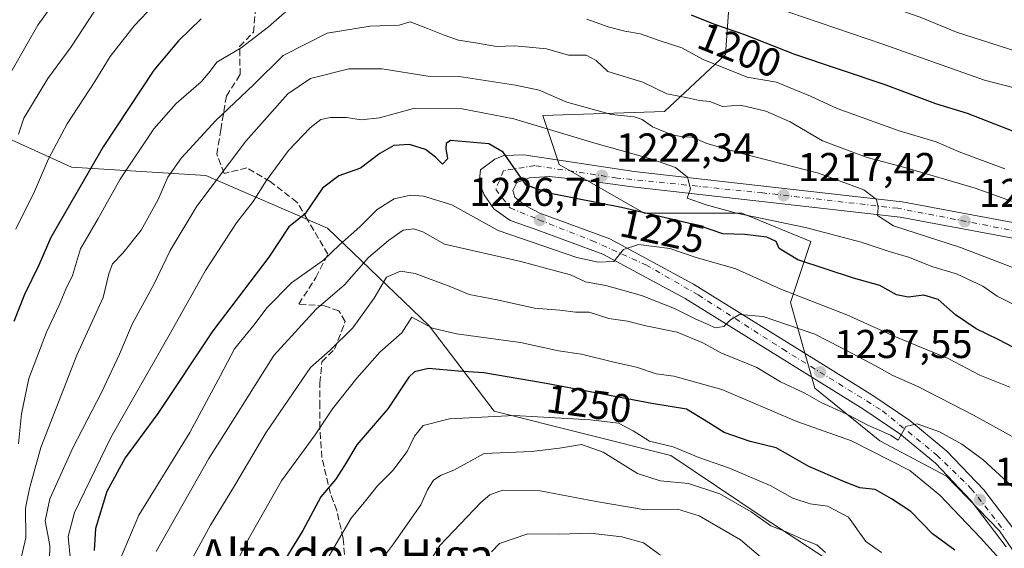
# Model space of a CAD drawing. Units: metres. Extents: x 615888 to 621174, y 4726739 to 4729493.
# Drawn here: x 620168 to 620413, y 4728192 to 4728324 of the extents above; entities that cross this region are included whole.
import ezdxf
from ezdxf.enums import TextEntityAlignment as Align

# ---------------------------------------------------------------- set-up
doc = ezdxf.new("R2010")
doc.units = ezdxf.units.M
doc.header["$MEASUREMENT"] = 0
doc.linetypes.add('DGN Style 3', pattern=[2.307223, 1.648017, -0.659207])
doc.linetypes.add('DGN Style 4', pattern=[2.638475, 1.318413, -0.659207, 0.001648, -0.659207])
for name, color, linetype, lineweight in [('Arbolado forestal CxS', 92, 'Continuous', 0), ('Carretera de calzada única Cxs', 7, 'Continuous', 13), ('Carretera de calzada única eje', 7, 'DGN Style 4', 0), ('Curva de nivel maestra', 30, 'Continuous', 30), ('Curva de nivel normal', 30, 'Continuous', 0), ('Instalación de energía eléctrica Cxs', 135, 'Continuous', 0), ('Matorral CxS', 135, 'Continuous', 0), ('Punto de cota en terreno', 7, 'Continuous', 0), ('Rótulo de curva de nivel directora', 7, 'Continuous', 0), ('Rótulo de punto de cota en terreno', 7, 'Continuous', 0), ('Senda', 7, 'DGN Style 3', 0), ('Texto cartográfico', 7, 'Continuous', 0)]:
    doc.layers.add(name, color=color, linetype=linetype, lineweight=lineweight)
doc.styles.add('Style-Arial', font='txt')

# ---------------------------------------------------------------- blocks, each defined once
blk = doc.blocks.new('5PATER')
at = {"layer": 'Instalación de energía eléctrica Cxs', "linetype": 'Continuous', "lineweight": 0}
h = blk.add_hatch(color=51, dxfattribs=at)
edge = h.paths.add_edge_path()
edge.add_ellipse((0, 0), major_axis=(-0.11, -0.111), ratio=0.999422, start_angle=0, end_angle=360)

msp = doc.modelspace()

# ---------------------------------------------------------------- linework, layer by layer
at = {"layer": 'Arbolado forestal CxS', "color": 92, "linetype": 'Continuous', "lineweight": 0}
for points in [[(620435.2707, 4728163.2877, 1246.9874), (620412.3261, 4728196.8237, 1243.8312), (620399.0469, 4728210.4051, 1242.6044), (620382.4833, 4728219.2061, 1242.2657), (620366.2895, 4728232.3703, 1238.8003), (620360.2181, 4728253.6353, 1231.1277), (620365.2783, 4728268.8241, 1221.6489), (620348.0725, 4728275.9123, 1220.1698), (620323.7815, 4728275.9123, 1224.6522), (620302.5269, 4728288.0635, 1223.7191), (620298.4781, 4728300.2155, 1217.7008), (620328.8421, 4728301.2271, 1211.9007), (620344.0241, 4728315.4039, 1202.6471), (620345.0373, 4728329.5797, 1195.4168)], [(620345.0373, 4728329.5797, 1195.4168), (620344.0241, 4728315.4039, 1202.6471), (620328.8421, 4728301.2271, 1211.9007), (620298.4781, 4728300.2155, 1217.7008), (620302.5269, 4728288.0635, 1223.7191), (620323.7815, 4728275.9123, 1224.6522), (620348.0725, 4728275.9123, 1220.1698), (620365.2783, 4728268.8241, 1221.6489), (620360.2181, 4728253.6353, 1231.1277), (620366.2895, 4728232.3703, 1238.8003), (620382.4833, 4728219.2061, 1242.2657), (620399.0469, 4728210.4051, 1242.6044), (620412.3261, 4728196.8237, 1243.8312), (620435.2707, 4728163.2877, 1246.9874)]]:
    msp.add_polyline3d(points, dxfattribs=at)
at = {"layer": 'Carretera de calzada única Cxs', "color": 7, "linetype": 'Continuous', "lineweight": 13}
for points in [[(620413.9801, 4728192.8401, 1244.9714), (620405.2301, 4728204.3001, 1244.3374), (620396.3501, 4728213.6101, 1242.5968), (620387.4401, 4728220.9301, 1241.3101), (620378.2101, 4728227.2201, 1239.9232), (620333.9401, 4728254.6801, 1234.5409), (620313.4801, 4728265.6801, 1230.4183), (620296.3001, 4728272.0101, 1227.6841), (620290.3201, 4728274.0801, 1227.4821), (620286.2801, 4728277.0101, 1226.8241), (620283.9101, 4728280.5201, 1226.4494), (620282.6001, 4728283.5701, 1225.9281), (620282.9601, 4728286.7101, 1225.7735), (620286.5701, 4728289.3601, 1225.4981), (620288.7801, 4728290.2601, 1225.2741), (620293.7301, 4728290.4301, 1224.6729), (620321.2601, 4728286.2601, 1221.9946), (620388.0501, 4728278.7101, 1215.0798), (620422.7801, 4728272.2601, 1211.2103)], [(620413.9801, 4728192.8401, 1244.9714), (620405.2301, 4728204.3001, 1244.3374), (620396.3501, 4728213.6101, 1242.5968), (620387.4401, 4728220.9301, 1241.3101), (620378.2101, 4728227.2201, 1239.9232), (620333.9401, 4728254.6801, 1234.5409), (620313.4801, 4728265.6801, 1230.4183), (620296.3001, 4728272.0101, 1227.6841), (620290.3201, 4728274.0801, 1227.4821), (620286.2801, 4728277.0101, 1226.8241), (620283.9101, 4728280.5201, 1226.4494), (620282.6001, 4728283.5701, 1225.9281), (620282.9601, 4728286.7101, 1225.7735), (620286.5701, 4728289.3601, 1225.4981), (620288.7801, 4728290.2601, 1225.2741), (620293.7301, 4728290.4301, 1224.6729), (620321.2601, 4728286.2601, 1221.9946), (620388.0501, 4728278.7101, 1215.0798), (620422.7801, 4728272.2601, 1211.2103)], [(620421.8701, 4728268.5401, 1211.8698), (620387.5001, 4728274.9101, 1215.3239), (620320.7601, 4728282.4401, 1222.624), (620308.6201, 4728284.1501, 1224.1603), (620300.1901, 4728285.0401, 1224.6003), (620295.2101, 4728284.7401, 1225.1504), (620292.0301, 4728283.5901, 1225.4936), (620291.0301, 4728281.5601, 1225.7189), (620291.5301, 4728279.9001, 1225.9015), (620294.0801, 4728277.7901, 1226.2876), (620297.7301, 4728275.9201, 1226.8317), (620315.1901, 4728269.4901, 1229.4201), (620336.0301, 4728258.2701, 1233.2819), (620380.4801, 4728230.7101, 1239.4554), (620389.9401, 4728224.2601, 1240.3516), (620399.1901, 4728216.6801, 1241.8218), (620408.4101, 4728207.0101, 1242.682), (620417.4401, 4728195.1501, 1244.0238)], [(620421.8701, 4728268.5401, 1211.8698), (620387.5001, 4728274.9101, 1215.3239), (620320.7601, 4728282.4401, 1222.624), (620308.6201, 4728284.1501, 1224.1603), (620300.1901, 4728285.0401, 1224.6003), (620295.2101, 4728284.7401, 1225.1504), (620292.0301, 4728283.5901, 1225.4936), (620291.0301, 4728281.5601, 1225.7189), (620291.5301, 4728279.9001, 1225.9015), (620294.0801, 4728277.7901, 1226.2876), (620297.7301, 4728275.9201, 1226.8317), (620315.1901, 4728269.4901, 1229.4201), (620336.0301, 4728258.2701, 1233.2819), (620380.4801, 4728230.7101, 1239.4554), (620389.9401, 4728224.2601, 1240.3516), (620399.1901, 4728216.6801, 1241.8218), (620408.4101, 4728207.0101, 1242.682), (620417.4401, 4728195.1501, 1244.0238)]]:
    msp.add_polyline3d(points, dxfattribs=at)
at = {"layer": 'Carretera de calzada única eje', "color": 7, "linetype": 'DGN Style 4', "lineweight": 0}
msp.add_polyline3d([(620422.8001, 4728270.2301, 1211.4653), (620386.9401, 4728277.1301, 1214.9196), (620353.3301, 4728280.9601, 1218.5125), (620317.0101, 4728284.6701, 1222.7964), (620296.5101, 4728287.7601, 1224.694), (620288.7301, 4728286.5101, 1225.4898), (620286.7501, 4728281.8201, 1225.8554), (620290.3301, 4728277.2501, 1226.2613), (620297.5001, 4728274.2701, 1227.0017), (620310.7101, 4728269.0901, 1229.0245), (620324.1701, 4728263.0401, 1231.268), (620337.2301, 4728255.5601, 1234.0336), (620358.2301, 4728242.0901, 1236.9153), (620383.1401, 4728226.6901, 1239.9525), (620396.6201, 4728215.6901, 1241.8782), (620405.2601, 4728207.3001, 1243.0106), (620413.6601, 4728196.5501, 1244.077)], dxfattribs=at)
at = {"layer": 'Curva de nivel maestra', "color": 30, "linetype": 'Continuous', "lineweight": 30, "flags": 128}
for points, elevation in [([(620213.35, 4728324.3201), (620207.71, 4728318.8001), (620201.52, 4728311.5601), (620188.92, 4728292.4101), (620175.86, 4728269.8601), (620172.9, 4728262.9701), (620169.32, 4728255.6401), (620166.67, 4728248.9701)], 1200), ([(620417.9, 4728295.4101), (620404.32, 4728300.7001), (620396.44, 4728303.1401), (620383.8, 4728307.8501), (620361.26, 4728315.4201), (620348.87, 4728320.3601), (620341.14, 4728322.9701), (620335.55, 4728325.2301)], 1200), ([(620419.75, 4728240.3801), (620411.94, 4728244.4801), (620406.44, 4728247.1401), (620401.33, 4728250.6101), (620397.03, 4728254.3801), (620393.42, 4728255.4901), (620389.56, 4728254.9601), (620386.66, 4728255.5401), (620382.46, 4728257.9101), (620375.94, 4728259.7001), (620362.02, 4728264.2901), (620357.35, 4728267.1201), (620356.61, 4728268.8701), (620354.34, 4728269.9101), (620348.81, 4728270.5601), (620343.31, 4728270.7701), (620337.5, 4728272.7701), (620318.07, 4728277.3201), (620300.4, 4728280.7701), (620294.34, 4728282.8901), (620288.64, 4728291.1001), (620285.04, 4728293.1901), (620275.5, 4728294.0301), (620274.38, 4728293.2701), (620274.36, 4728291.9901), (620274.71, 4728289.4701), (620273.49, 4728288.0801), (620271.74, 4728289.8401), (620269.24, 4728291.7301), (620265.23, 4728293.0301), (620261.34, 4728292.7801), (620257.89, 4728290.7901), (620253.03, 4728287.1101), (620247.68, 4728285.1701), (620243.55, 4728282.1501), (620239.2, 4728275.7001), (620235.23, 4728272.4801), (620230.19, 4728264.9701), (620216.23, 4728246.6401), (620202.51, 4728225.9801), (620194.42, 4728214.9801), (620189.85, 4728206.6101), (620187.05, 4728197.3801), (620186.72, 4728191.8701)], 1225), ([(620401.13, 4728191.9701), (620395.58, 4728196.0801), (620390.18, 4728201.5801), (620385.36, 4728204.7901), (620381.35, 4728207.0801), (620377.46, 4728207.5201), (620373.66, 4728209.0401), (620364.8, 4728212.8601), (620356.67, 4728217.5101), (620350.18, 4728219.0201), (620343.68, 4728221.3001), (620339.18, 4728224.1401), (620334.3, 4728227.0901), (620325.68, 4728228.5301), (620299.31, 4728233.4801), (620283.8, 4728236.1901), (620277.4, 4728236.5401), (620269.96, 4728237.2601), (620266.5, 4728236.4301), (620265.1, 4728235.0901), (620259.88, 4728227.1501), (620252.16, 4728218.2401), (620249.08, 4728213.0601), (620246.82, 4728209.5801), (620243.18, 4728205.2501), (620238.68, 4728196.8701), (620232.23, 4728186.3201)], 1250)]:
    msp.add_lwpolyline(points, dxfattribs=dict(at, elevation=elevation))
at = {"layer": 'Curva de nivel normal', "color": 30, "linetype": 'Continuous', "lineweight": 0, "flags": 128}
for points, elevation in [([(620163.25, 4728306.2901), (620172.62, 4728322.7201), (620179.43, 4728332.2901), (620187.22, 4728342.6001), (620194.94, 4728350.3001), (620200.26, 4728353.8201), (620209.15, 4728357.8301), (620218.48, 4728360.9801), (620225.15, 4728363.6601), (620233.65, 4728365.2801), (620251.58, 4728367.7201), (620264.29, 4728365.9901), (620271.7, 4728365.4301)], 1185), ([(620277.13, 4728359.3701), (620268.8, 4728358.2801), (620264.57, 4728358.7101), (620256.1, 4728359.2401), (620242.59, 4728357.0701), (620225.16, 4728352.2101), (620216.72, 4728348.8701), (620208.73, 4728347.1801), (620206.72, 4728345.1101), (620203.15, 4728342.9501), (620199.48, 4728341.9801), (620197.08, 4728340.4901), (620195.01, 4728337.5601), (620193.66, 4728335.3001), (620189.6, 4728330.6301), (620180.92, 4728317.3001), (620175.13, 4728309.4801), (620169.17, 4728299.5601), (620167.81, 4728295.5901)], 1190), ([(620416.62, 4728316.1401), (620401.59, 4728320.9701), (620392.56, 4728324.7101), (620381.75, 4728328.4601), (620375.38, 4728330.8301), (620370.24, 4728332.2701), (620355.64, 4728337.1801), (620351.56, 4728339.3401), (620348.04, 4728340.5401), (620343.34, 4728342.5001), (620335.19, 4728344.5201), (620329.5, 4728346.3501), (620325.56, 4728347.8901), (620317.31, 4728349.6901), (620303.32, 4728353.8901), (620291.89, 4728356.0301), (620283.39, 4728358.1901), (620277.13, 4728359.3701)], 1190), ([(620261, 4728333.5901), (620253.44, 4728332.6601), (620246.48, 4728331.9201), (620240.65, 4728329.6101), (620234.15, 4728325.7701), (620230.15, 4728322.3001), (620223.32, 4728317.1301), (620217.26, 4728313.5201), (620215.6, 4728311.3001), (620213.35, 4728308.6301), (620207.1, 4728303.2101), (620201.55, 4728296.9501), (620193.14, 4728284.3701), (620187.71, 4728274.5701), (620183.26, 4728267.0601), (620181.26, 4728260.4101), (620179.65, 4728257.0001), (620177.93, 4728253.0201), (620174.77, 4728246.2701), (620170.42, 4728234.7601), (620168.58, 4728225.9601), (620167.82, 4728218.4901)], 1205), ([(620167.2, 4728271.9701), (620171.85, 4728281.3401), (620175.31, 4728289.4801), (620179.93, 4728298.1701), (620186.88, 4728308.7001), (620190.69, 4728314.8901), (620196.64, 4728322.6101), (620201.54, 4728327.6901)], 1195), ([(620355.91, 4728327.3001), (620383.26, 4728317.9801), (620408.54, 4728309.0401), (620415.92, 4728307.0901)], 1195), ([(620265.44, 4728323.5901), (620262.66, 4728322.7601), (620255.48, 4728322.5001), (620244.74, 4728320.7201), (620233.82, 4728315.1501), (620226.36, 4728307.8701), (620216.98, 4728298.9601), (620208.41, 4728289.6901), (620205.01, 4728284.9001), (620202.66, 4728279.2901), (620198.39, 4728271.7201), (620193.86, 4728265.9701), (620191.24, 4728263.3001), (620190.35, 4728260.7901), (620188.95, 4728254.9201), (620182.36, 4728240.5401), (620173.38, 4728217.5401), (620170.55, 4728207.3401), (620169.58, 4728202.4501), (620169.65, 4728195.0801), (620167.78, 4728186.8201)], 1210), ([(620415.3, 4728278.9001), (620406.26, 4728282.1001), (620388.72, 4728287.2701), (620379.29, 4728289.8101), (620373.47, 4728291.9501), (620368.15, 4728293.9201), (620360.09, 4728298.6201), (620354.1, 4728301.3301), (620347.77, 4728302.8001), (620343.3, 4728302.5101), (620340.11, 4728303.7001), (620337.56, 4728303.9601), (620334.54, 4728304.6401), (620329.39, 4728305.6501), (620323.44, 4728308.5701), (620314.72, 4728311.2201), (620311.77, 4728313.9301), (620309.26, 4728315.3001), (620304.88, 4728315.2501), (620299.44, 4728316.8801), (620295.09, 4728317.2601), (620291.42, 4728317.5701), (620286.94, 4728317.4201), (620282.21, 4728318.2701), (620277.51, 4728318.9801), (620273.88, 4728320.2801), (620269.76, 4728321.9001), (620265.44, 4728323.5901)], 1210), ([(620413.62, 4728286.9201), (620402.26, 4728291.2201), (620396.5, 4728293.6701), (620387.25, 4728296.4001), (620371.85, 4728301.9901), (620365.22, 4728305.0801), (620361.16, 4728306.7201), (620356.72, 4728308.5301), (620349.38, 4728309.8201), (620338.44, 4728314.1601), (620333.1, 4728317.1201), (620327.51, 4728318.9001), (620322.86, 4728320.6001), (620318.93, 4728321.2201), (620314.77, 4728322.3101), (620309.47, 4728324.2401)], 1205), ([(620250.18, 4728311.9001), (620240.61, 4728309.4401), (620234.91, 4728305.6701), (620224.48, 4728293.8601), (620212.27, 4728277.6301), (620205.64, 4728266.6301), (620201.65, 4728258.3001), (620196.18, 4728248.3101), (620192.98, 4728240.7901), (620188.52, 4728231.2701), (620181.4, 4728217.4601), (620175.63, 4728204.8001), (620174.5, 4728199.3201), (620175.64, 4728193.1201), (620175.52, 4728189.5801)], 1215), ([(620424.24, 4728259.0801), (620402.54, 4728267.4001), (620385.88, 4728272.7401), (620381.91, 4728275.3001), (620382.03, 4728277.3001), (620381.62, 4728279.3001), (620378.5, 4728281.6901), (620367.22, 4728285.8501), (620348.43, 4728290.6901), (620339.35, 4728293.3001), (620335.72, 4728294.8801), (620333.21, 4728294.9601), (620330.45, 4728295.5301), (620325.85, 4728297.3901), (620323.28, 4728299.2801), (620321.29, 4728299.9201), (620315.6, 4728300.4601), (620304.47, 4728303.5401), (620297.57, 4728306.5501), (620291.68, 4728307.8301), (620277.65, 4728309.9501), (620269.82, 4728310.0201), (620258.48, 4728311.8601), (620250.18, 4728311.9001)], 1215), ([(620266.25, 4728301.9501), (620257.76, 4728299.6701), (620253.24, 4728299.1601), (620249.57, 4728299.7501), (620245.59, 4728299.7701), (620243.15, 4728299.2001), (620240.48, 4728297.1601), (620235.12, 4728291.5501), (620229.57, 4728283.9701), (620226.32, 4728278.8301), (620222.16, 4728273.5201), (620214.42, 4728261.6401), (620205.7, 4728246.1001), (620190.8, 4728220.0201), (620181.76, 4728201.3701), (620180.23, 4728195.3601), (620180.78, 4728189.4401)], 1220), ([(620416.23, 4728253.0001), (620411.72, 4728255.2501), (620408.12, 4728257.7001), (620401.59, 4728260.7801), (620395.7, 4728262.5401), (620389.61, 4728264.9801), (620384.81, 4728266.3301), (620377.81, 4728268.7001), (620363.96, 4728272.3601), (620346.74, 4728275.9001), (620339.22, 4728277.9801), (620334.42, 4728279.6401), (620335.26, 4728281.9401), (620334.54, 4728284.9201), (620331.57, 4728287.2501), (620325.41, 4728289.4501), (620312.01, 4728293.1701), (620291.26, 4728299.4101), (620278.38, 4728301.8701), (620266.25, 4728301.9501)], 1220), ([(620265.49, 4728280.4001), (620261.44, 4728279.5201), (620257.19, 4728276.8301), (620252.87, 4728272.5001), (620247.82, 4728268.0401), (620243.82, 4728264.1701), (620235.82, 4728258.5501), (620229.82, 4728252.4001), (620226.48, 4728247.9901), (620221.68, 4728242.1401), (620218.18, 4728235.4701), (620210.49, 4728221.3101), (620197.81, 4728200.6601), (620193.25, 4728189.8801)], 1230), ([(620414.83, 4728232.5501), (620407.36, 4728235.5601), (620399.49, 4728239.7301), (620386.2, 4728245.1601), (620374.22, 4728250.6201), (620357.82, 4728257.0001), (620346.6, 4728262.0401), (620336.47, 4728264.9401), (620330.11, 4728267.0901), (620322.37, 4728268.1201), (620318.62, 4728266.8401), (620316.17, 4728263.9101), (620312.28, 4728263.6701), (620307, 4728264.8801), (620287.38, 4728271.5901), (620275.83, 4728277.9801), (620268.73, 4728280.1401), (620265.49, 4728280.4001)], 1230), ([(620266.34, 4728272.0401), (620263.71, 4728271.7101), (620260.05, 4728269.1401), (620255.04, 4728264.9101), (620249.1, 4728258.1001), (620241.97, 4728252.0301), (620231.42, 4728240.5001), (620221.78, 4728225.0601), (620215.27, 4728214.8301), (620202.15, 4728191.6701)], 1235), ([(620417.12, 4728219.3501), (620405.8, 4728225.6401), (620391.94, 4728232.7801), (620385.68, 4728235.5101), (620381.43, 4728237.9101), (620372.74, 4728242.4701), (620366.26, 4728245.7401), (620353.43, 4728250.1801), (620347.48, 4728250.6401), (620345.26, 4728249.3801), (620343.6, 4728247.6601), (620341.4, 4728247.3401), (620339.71, 4728248.1801), (620336.65, 4728249.4801), (620331.33, 4728252.1601), (620323.08, 4728255.4201), (620314.18, 4728257.9301), (620309.14, 4728258.8001), (620305.41, 4728260.5701), (620302.23, 4728261.3501), (620292.99, 4728263.8501), (620274.02, 4728268.1701), (620268.61, 4728271.3001), (620266.34, 4728272.0401)], 1235), ([(620262.99, 4728261.5001), (620259.52, 4728259.9801), (620256.45, 4728254.7201), (620251.14, 4728247.3501), (620245.48, 4728241.8001), (620240.62, 4728237.4601), (620229.47, 4728221.2301), (620221.66, 4728207.9801), (620215.69, 4728198.2301), (620208.48, 4728184.9701), (620204.01, 4728168.6001), (620203.49, 4728156.6501), (620205.83, 4728151.6601), (620209.44, 4728148.2801), (620211.7, 4728144.7801), (620215.08, 4728137.2501), (620216.39, 4728133.6601), (620217.87, 4728124.0401), (620219.13, 4728117.3201), (620219.81, 4728112.4401), (620221.53, 4728103.6501), (620222.8, 4728093.2601), (620224.84, 4728083.1901), (620225.33, 4728067.6501)], 1240), ([(620416.39, 4728206.9801), (620408.2, 4728214.4801), (620402.9, 4728218.3701), (620397.36, 4728221.4801), (620391.79, 4728223.4601), (620388.99, 4728222.7501), (620387.03, 4728219.3801), (620385.13, 4728220.6301), (620379.52, 4728223.0801), (620374.4, 4728225.8101), (620367.89, 4728228.7901), (620363.79, 4728231.0501), (620357.74, 4728233.9301), (620351.83, 4728237.4601), (620342.82, 4728241.1701), (620338.38, 4728243.5901), (620331.98, 4728246.2401), (620324.12, 4728247.8801), (620319.56, 4728249.0501), (620314.93, 4728249.6601), (620310.05, 4728251.2201), (620306.64, 4728251.2501), (620302.74, 4728251.7601), (620296.38, 4728252.2801), (620287.13, 4728254.3501), (620280.16, 4728255.6601), (620275.54, 4728257.5701), (620266.71, 4728260.8601), (620262.99, 4728261.5001)], 1240), ([(620265.87, 4728250.0301), (620263.35, 4728246.1201), (620257.88, 4728241.3101), (620252.17, 4728234.8401), (620246.08, 4728227.2201), (620241.74, 4728220.6801), (620233.36, 4728209.2701), (620225.4, 4728195.2201), (620216.44, 4728177.8201), (620212.45, 4728164.5601), (620212.12, 4728157.6501), (620214, 4728152.6601), (620218.62, 4728145.7101), (620221.24, 4728140.2601), (620223.23, 4728136.4601), (620224.61, 4728128.4501), (620226.69, 4728119.2601), (620227.58, 4728110.3401), (620229.34, 4728103.7301), (620230.28, 4728098.0801), (620231.03, 4728095.3601), (620231.82, 4728089.4401), (620232.06, 4728078.0901), (620232.68, 4728066.1801)], 1245), ([(620417.85, 4728183.6601), (620407.52, 4728195.0801), (620397.46, 4728205.6601), (620389.96, 4728211.7901), (620375.43, 4728219.2201), (620361.83, 4728224.0601), (620343.09, 4728231.9901), (620331.16, 4728235.2801), (620326.7, 4728235.8701), (620321.82, 4728237.5201), (620316.22, 4728238.8201), (620308.12, 4728240.8301), (620302.39, 4728241.6301), (620292.92, 4728243.6801), (620277.01, 4728245.8301), (620271, 4728247.2401), (620265.87, 4728250.0301)], 1245), ([(620291.33, 4728225.4901), (620275.22, 4728224.6701), (620268.65, 4728223.0401), (620266.54, 4728220.3801), (620264.69, 4728216.5601), (620261.15, 4728211.8301), (620257.26, 4728208.0301), (620253.97, 4728203.8201), (620250.75, 4728199.9501), (620245.26, 4728190.5501)], 1255), ([(620382.85, 4728191.4401), (620378.98, 4728194.1501), (620374.68, 4728200.1801), (620369.4, 4728202.9101), (620365.12, 4728203.5101), (620360.81, 4728204.9001), (620355.14, 4728208.1101), (620349.63, 4728210.3801), (620345.03, 4728212.3801), (620337.38, 4728215.0301), (620330.97, 4728217.7201), (620325.05, 4728219.1401), (620321.04, 4728221.7001), (620317.33, 4728223.6301), (620310.35, 4728224.4401), (620291.33, 4728225.4901)], 1255), ([(620308.11, 4728218.2801), (620302.66, 4728217.4101), (620295.64, 4728216.5501), (620283.88, 4728216.0401), (620276.32, 4728211.9001), (620273.15, 4728210.6401), (620271.24, 4728209.3801), (620269.72, 4728207.0101), (620268.1, 4728203.3101), (620261.32, 4728193.5401), (620257.53, 4728188.6001)], 1260), ([(620368.95, 4728191.3801), (620366.78, 4728193.2801), (620362.8, 4728194.8801), (620359.1, 4728196.5701), (620355.33, 4728198.0701), (620350.39, 4728201.5301), (620342.56, 4728206.0501), (620334.79, 4728208.6001), (620327.75, 4728209.2801), (620322.06, 4728211.0801), (620313.54, 4728216.4001), (620308.11, 4728218.2801)], 1260), ([(620288.48, 4728206.9201), (620285.25, 4728205.7701), (620283.06, 4728203.8401), (620272.81, 4728193.1201), (620269.18, 4728187.3701)], 1265), ([(620353.9, 4728189.3201), (620347.72, 4728194.5601), (620337.47, 4728200.5501), (620332.01, 4728202.1801), (620324.01, 4728202.0101), (620311.8, 4728204.1201), (620297.81, 4728206.7301), (620288.48, 4728206.9201)], 1265), ([(620327.8, 4728190.7401), (620323.6, 4728193.7701), (620318.22, 4728195.3301), (620310.28, 4728196.2001), (620302.74, 4728195.9901), (620294.74, 4728196.0701), (620287.67, 4728193.6401), (620285.68, 4728191.5801)], 1270)]:
    msp.add_lwpolyline(points, dxfattribs=dict(at, elevation=elevation))
at = {"layer": 'Matorral CxS', "color": 135, "linetype": 'Continuous', "lineweight": 0}
for points in [[(620345.0373, 4728329.5797, 1195.4168), (620344.0241, 4728315.4039, 1202.6471), (620328.8421, 4728301.2271, 1211.9007), (620298.4781, 4728300.2155, 1217.7008), (620302.5269, 4728288.0635, 1223.7191), (620323.7815, 4728275.9123, 1224.6522), (620348.0725, 4728275.9123, 1220.1698), (620365.2783, 4728268.8241, 1221.6489), (620360.2181, 4728253.6353, 1231.1277), (620366.2895, 4728232.3703, 1238.8003), (620382.4833, 4728219.2061, 1242.2657), (620399.0469, 4728210.4051, 1242.6044), (620412.3261, 4728196.8237, 1243.8312), (620435.2707, 4728163.2877, 1246.9874)], [(620345.0373, 4728329.5797, 1195.4168), (620344.0241, 4728315.4039, 1202.6471), (620328.8421, 4728301.2271, 1211.9007), (620298.4781, 4728300.2155, 1217.7008), (620302.5269, 4728288.0635, 1223.7191), (620323.7815, 4728275.9123, 1224.6522), (620348.0725, 4728275.9123, 1220.1698), (620365.2783, 4728268.8241, 1221.6489), (620360.2181, 4728253.6353, 1231.1277), (620366.2895, 4728232.3703, 1238.8003), (620382.4833, 4728219.2061, 1242.2657), (620399.0469, 4728210.4051, 1242.6044), (620412.3261, 4728196.8237, 1243.8312), (620435.2707, 4728163.2877, 1246.9874)], [(620282.0629, 4728054.3775, 1268.7989), (620292.6675, 4728084.0843, 1278.7778), (620313.6565, 4728088.8839, 1284.6431), (620319.8093, 4728092.8849, 1284.6678), (620333.8997, 4728102.0475, 1283.3905), (620350.0933, 4728093.9465, 1273.1994), (620380.4571, 4728088.8833, 1260.9855), (620403.7367, 4728114.1979, 1266.9413), (620407.7857, 4728130.3997, 1265.8871), (620394.6285, 4728163.8157, 1259.9827), (620373.3737, 4728187.1055, 1259.5549), (620353.1321, 4728200.2697, 1260.0501), (620330.3905, 4728215.5439, 1255.7424), (620286.3319, 4728226.5971, 1253.8205), (620270.1385, 4728247.8621, 1244.9151), (620244.8349, 4728272.1641, 1226.3165), (620214.4713, 4728285.3283, 1212.3587), (620181.0715, 4728287.3535, 1196.7458), (620138.5629, 4728306.5937, 1168.0833), (620107.1861, 4728311.3549, 1150.1888)], [(620282.0629, 4728054.3775, 1268.7989), (620292.6675, 4728084.0843, 1278.7778), (620313.6565, 4728088.8839, 1284.6431), (620319.8093, 4728092.8849, 1284.6678), (620333.8997, 4728102.0475, 1283.3905), (620350.0933, 4728093.9465, 1273.1994), (620380.4571, 4728088.8833, 1260.9855), (620403.7367, 4728114.1979, 1266.9413), (620407.7857, 4728130.3997, 1265.8871), (620394.6285, 4728163.8157, 1259.9827), (620373.3737, 4728187.1055, 1259.5549), (620353.1321, 4728200.2697, 1260.0501), (620330.3905, 4728215.5439, 1255.7424), (620286.3319, 4728226.5971, 1253.8205), (620270.1385, 4728247.8621, 1244.9151), (620244.8349, 4728272.1641, 1226.3165), (620214.4713, 4728285.3283, 1212.3587), (620181.0715, 4728287.3535, 1196.7458), (620138.5629, 4728306.5937, 1168.0833)], [(620138.5629, 4728306.5937, 1168.0833), (620181.0715, 4728287.3535, 1196.7458), (620214.4713, 4728285.3283, 1212.3587), (620244.8349, 4728272.1641, 1226.3165), (620270.1385, 4728247.8621, 1244.9151), (620286.3319, 4728226.5971, 1253.8205), (620330.3905, 4728215.5439, 1255.7424), (620353.1321, 4728200.2697, 1260.0501), (620373.3737, 4728187.1055, 1259.5549), (620394.6285, 4728163.8157, 1259.9827), (620407.7857, 4728130.3997, 1265.8871), (620403.7367, 4728114.1979, 1266.9413), (620380.4571, 4728088.8833, 1260.9855), (620350.0933, 4728093.9465, 1273.1994), (620333.8997, 4728102.0475, 1283.3905), (620319.8093, 4728092.8849, 1284.6678), (620313.6565, 4728088.8839, 1284.6431), (620292.6675, 4728084.0843, 1278.7778), (620282.0629, 4728054.3775, 1268.7989)]]:
    msp.add_polyline3d(points, dxfattribs=at)
at = {"layer": 'Senda', "color": 7, "linetype": 'DGN Style 3', "lineweight": 0}
msp.add_polyline3d([(620249.2589, 4728188.6342, 1257.1661), (620248.7298, 4728194.9842, 1255.5024), (620247.1423, 4728201.8634, 1252.8159), (620245.5548, 4728206.0967, 1251.1142), (620243.4381, 4728215.0926, 1247.8401), (620242.9089, 4728222.5009, 1245.8354), (620242.9089, 4728227.7926, 1244.0861), (620242.9089, 4728233.6135, 1242.2975), (620243.4381, 4728238.9051, 1240.972), (620246.6131, 4728242.0801, 1240.8888), (620249.2589, 4728248.9593, 1238.9151), (620247.6714, 4728251.6052, 1237.2153), (620244.0996, 4728252.7958, 1235.6237), (620237.6657, 4728253.2818, 1233.2325), (620241.9502, 4728259.921, 1231.519), (620244.9228, 4728265.6711, 1230.2136), (620239.7553, 4728274.4017, 1226.6243), (620237.2243, 4728278.678, 1224.7784), (620230.5476, 4728283.8159, 1220.8581), (620224.7696, 4728287.2145, 1217.3517), (620219.0833, 4728285.805, 1215.4382), (620217.2387, 4728290.5827, 1213.2861), (620218.2399, 4728296.6633, 1211.464), (620219.6251, 4728305.0755, 1209.171), (620223.0558, 4728310.4003, 1208.2589), (620222.9342, 4728317.3961, 1206.2112), (620226.3871, 4728320.9662, 1205.6033), (620227.119, 4728329.2987, 1202.4445)], dxfattribs=at)

# ---------------------------------------------------------------- block references
at = {"layer": 'Punto de cota en terreno', "color": 7, "linetype": 'Continuous', "lineweight": 0, "xscale": 10, "yscale": 10, "zscale": 10}
for p in [(620313.22, 4728285.24, 1222.34), (620358.51, 4728280.37, 1217.42), (620297.74, 4728274.19, 1226.71), (620403.63, 4728273.92, 1212.5), (620367.6, 4728236.31, 1237.55), (620407.45, 4728204.49, 1242.37)]:
    msp.add_blockref('5PATER', p, dxfattribs=at)

# ---------------------------------------------------------------- texts
at = {"layer": 'Rótulo de curva de nivel directora', "color": 7, "linetype": 'Continuous', "lineweight": 0, "style": 'Style-Arial'}
for s, rotation, p in [('1200', 337.986794, (620347.5611, 4728316.5724)), ('1225', 347.539162, (620328.3263, 4728271.4434)), ('1250', 352.278585, (620310.0059, 4728228.4689))]:
    msp.add_text(s, height=7, rotation=rotation, dxfattribs=at).set_placement(p, align=Align.MIDDLE_CENTER)
at = {"layer": 'Rótulo de punto de cota en terreno', "color": 7, "linetype": 'Continuous', "lineweight": 0, "style": 'Style-Arial'}
for s, p in [('1222,34', (620316.7478, 4728288.7678)), ('1217,42', (620362.0378, 4728283.8978)), ('1226,71', (620280.1462, 4728277.7178)), ('1212,5', (620407.1578, 4728277.4478)), ('1237,55', (620371.1278, 4728239.8378)), ('1242,37', (620410.9778, 4728208.0178))]:
    msp.add_text(s, height=7, dxfattribs=at).set_placement(p)
at = {"layer": 'Texto cartográfico', "color": 7, "linetype": 'Continuous', "lineweight": 0, "style": 'Style-Arial'}
msp.add_text('Alto de la Higa', height=8, dxfattribs=at).set_placement((620249.6484, 4728190.7202), align=Align.MIDDLE_CENTER)

doc.saveas('drawing.dxf')
